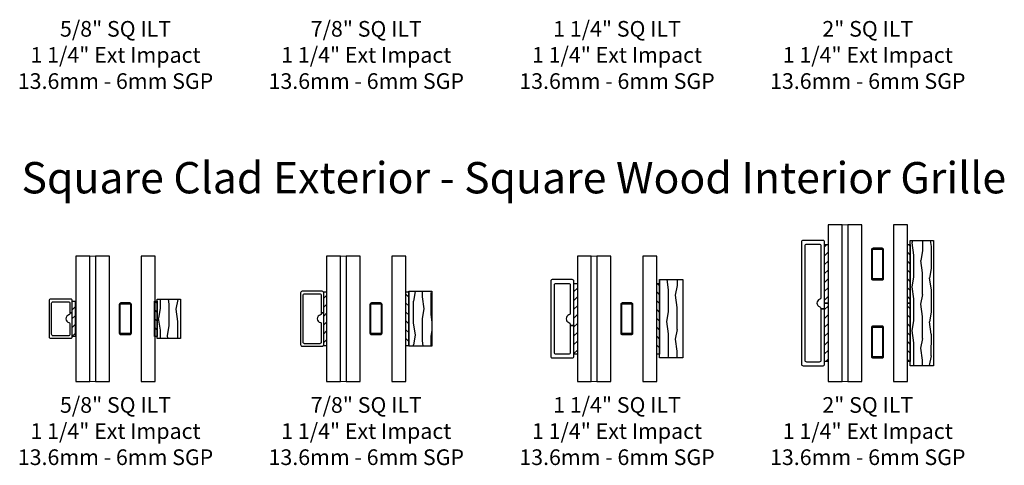
# Model space of a CAD drawing. Units: inches. Extents: x 7 to 366, y 6 to 156.
# Drawn here: x 36 to 52, y 6 to 13 of the extents above; entities that cross this region are included whole.
import ezdxf

# ---------------------------------------------------------------- set-up
doc = ezdxf.new("R2010")
doc.units = ezdxf.units.IN
doc.header["$MEASUREMENT"] = 0
for name, color, linetype in [('ZP-ANNO-TEXT', 255, 'Continuous'), ('ZP-SECT-ALUM', 63, 'Continuous'), ('ZP-SECT-GLAS', 153, 'Continuous'), ('ZP-SECT-GLAS-PVB', 151, 'Continuous'), ('ZP-SECT-WDHA', 11, 'Continuous'), ('ZP-SECT-WOOD', 104, 'Continuous'), ('ZP-SECT-WSTP', 40, 'Continuous')]:
    doc.layers.add(name, color=color, linetype=linetype)
doc.styles.get("Standard").update_dxf_attribs({"font": 'arial.ttf'})
pattern_1 = [(10.37, (-0.09742, 0.02645), (-1.1178746, -0.1410236), [0.15625, -1.40625]), (0.065, (-0.22339, 0.19401), (0.419104, 0.14023), [0.349386, -0.349386]), (351.935, (-0.15367, 0.33385), (0.698771, 0.000793), [0.197642, -0.79057])]

# ---------------------------------------------------------------- blocks, each defined once
blk = doc.blocks.new('129GP - ILT Clad SQUARE Contemp .625 in x .375 in')
at = {"layer": 'ZP-SECT-ALUM'}
blk.add_lwpolyline([(0.312, 0.345, 0.414214), (0.287, 0.37), (-0.287, 0.37, 0.414214), (-0.312, 0.345), (-0.312, 0.025, 0.414214), (-0.287, 0), (0.094, 0), (0.094, 0.04), (0.076, 0.04, -0.354919), (0.061, 0.053, 0.812142), (-0.061, 0.053, -0.354919), (-0.076, 0.04), (-0.248, 0.04, -0.414214), (-0.272, 0.065), (-0.272, 0.305, -0.414214), (-0.248, 0.33), (0.248, 0.33, -0.414214), (0.272, 0.305), (0.272, 0.065, -0.414214), (0.248, 0.04), (0.094, 0.04), (0.094, 0), (0.287, 0, 0.414214), (0.312, 0.025)], format="xyb", close=True, dxfattribs=at)
blk = doc.blocks.new('129GP - ILT Wood SQUARE Contemp .625 in')
at = {"layer": 'ZP-SECT-WDHA'}
h = blk.add_hatch(dxfattribs=at)
h.set_pattern_fill('WOOD1', color=256, scale=0.3125, angle=513.5, style=0, pattern_type=2)
h.set_pattern_definition([(10.37, (-0.19117, 0.02645), (-1.1178746, -0.1410236), [0.15625, -1.40625]), (0.065, (-0.31714, 0.19401), (0.419104, 0.14023), [0.349386, -0.349386]), (351.935, (-0.24742, 0.33385), (0.69877, 0.000793), [0.19764, -0.79057])])
h.paths.add_polyline_path([(-0.3125, 0.37), (-0.3125, 0), (0.3125, 0), (0.3125, 0.37)])
at = {"layer": 'ZP-SECT-WOOD'}
blk.add_lwpolyline([(-0.3125, 0.37), (-0.3125, 0), (0.3125, 0), (0.3125, 0.37)], close=True, dxfattribs=at)
blk = doc.blocks.new('129GP - GBG Spacer 5mm Rectangular')
at = {"layer": 'ZP-SECT-ALUM'}
blk.add_lwpolyline([(0.0965, -0.229), (0.0965, 0.229, 0.4142136), (0.0725, 0.253), (-0.0725, 0.253, 0.4142136), (-0.0965, 0.229), (-0.0965, -0.229, 0.4142136), (-0.0725, -0.253), (0, -0.253), (0, -0.237), (-0.0725, -0.237, -0.4142136), (-0.0805, -0.229), (-0.0805, 0.229, -0.4142136), (-0.0725, 0.237), (0.0725, 0.237, -0.4142136), (0.0805, 0.229), (0.0805, -0.229, -0.4142136), (0.0725, -0.237), (0, -0.237), (0, -0.253), (0.0725, -0.253, 0.4142136)], format="xyb", close=True, dxfattribs=at)
blk = doc.blocks.new('130GG - ILT .625 in Clad Square Ext - Wood Square Int SQ (Impact Ext 1.25 in Ext 13.6mm - 6mm HiG) w-Steel Spacer')
at = {"layer": 'ZP-SECT-WSTP'}
h = blk.add_hatch(dxfattribs=at)
h.set_pattern_fill('ANSI31', color=256, scale=0.8, style=0)
h.set_pattern_definition([(45, (-4.13384, -3.80891), (-0.0707107, 0.0707107), [])])
h.paths.add_polyline_path([(-0.644, 0.719), (-0.689, 0.719), (-0.689, 1.281), (-0.644, 1.281)])
h = blk.add_hatch(dxfattribs=at)
h.set_pattern_fill('ANSI31', color=256, scale=0.8, angle=90, style=0)
h.set_pattern_definition([(135, (-101.00335, -39.12087), (-0.07071068, -0.07071068), [])])
h.paths.add_polyline_path([(0.667, 0.719), (0.622, 0.719), (0.622, 1.281), (0.667, 1.281)])
at = {"layer": 'ZP-SECT-GLAS', "flags": 128}
for points in [[(-0.633, 2), (-0.633, 0), (-0.41, 0), (-0.41, 2)], [(-0.32, 2), (-0.32, 0), (-0.097, 0), (-0.097, 2)], [(0.41, 2), (0.41, 0), (0.633, 0), (0.633, 2)]]:
    blk.add_lwpolyline(points, close=True, dxfattribs=at)
at = {"layer": 'ZP-SECT-GLAS-PVB', "lineweight": 0}
blk.add_lwpolyline([(-0.32, 2), (-0.32, 0), (-0.41, 0), (-0.41, 2)], close=True, dxfattribs=at)
at = {"layer": 'ZP-SECT-WSTP'}
for points in [[(-0.644, 0.719), (-0.689, 0.719), (-0.689, 1.281), (-0.644, 1.281)], [(0.667, 0.719), (0.622, 0.719), (0.622, 1.281), (0.667, 1.281)]]:
    blk.add_lwpolyline(points, close=True, dxfattribs=at)
at = {"rotation": 90}
blk.add_blockref('129GP - ILT Clad SQUARE Contemp .625 in x .375 in', (-0.689, 1), dxfattribs=at)
at = {"xscale": -1, "rotation": 270}
blk.add_blockref('129GP - ILT Wood SQUARE Contemp .625 in', (0.667, 1), dxfattribs=at)
blk.add_blockref('129GP - GBG Spacer 5mm Rectangular', (0.156, 1))
blk = doc.blocks.new('129GP - ILT Clad SQUARE Contemp .875 in x .375 in')
at = {"layer": 'ZP-SECT-ALUM'}
blk.add_lwpolyline([(0.438, 0.345, 0.414214), (0.413, 0.37), (-0.413, 0.37, 0.414214), (-0.438, 0.345), (-0.438, 0.025, 0.414214), (-0.413, 0), (0.094, 0), (0.094, 0.04), (0.076, 0.04, -0.354919), (0.061, 0.053, 0.812142), (-0.061, 0.053, -0.354919), (-0.076, 0.04), (-0.373, 0.04, -0.414214), (-0.398, 0.065), (-0.398, 0.305, -0.414214), (-0.373, 0.33), (0.373, 0.33, -0.414214), (0.398, 0.305), (0.398, 0.065, -0.414214), (0.373, 0.04), (0.094, 0.04), (0.094, 0), (0.413, 0, 0.414214), (0.438, 0.025)], format="xyb", close=True, dxfattribs=at)
blk = doc.blocks.new('129GP - ILT Wood SQUARE Contemp .875 in')
at = {"layer": 'ZP-SECT-WDHA'}
h = blk.add_hatch(dxfattribs=at)
h.set_pattern_fill('WOOD1', color=256, scale=0.3125, angle=-26.5, style=0, pattern_type=2)
h.set_pattern_definition([(190.37, (0.09742, 0.34355), (1.1178746, 0.1410236), [0.15625, -1.40625]), (180.065, (0.22339, 0.17599), (-0.419104, -0.14023), [0.349386, -0.349386]), (171.935, (0.15367, 0.03615), (-0.69877, -0.000793), [0.19764, -0.79057])])
h.paths.add_polyline_path([(0.438, 0), (0.438, 0.37), (-0.438, 0.37), (-0.438, 0)])
at = {"layer": 'ZP-SECT-WOOD'}
blk.add_lwpolyline([(0.438, 0), (0.438, 0.37), (-0.438, 0.37), (-0.438, 0)], close=True, dxfattribs=at)
blk = doc.blocks.new('130GG - ILT .875 in Clad Square Ext - Wood Square Int SQ (Impact Ext 1.25 in Ext 13.6mm - 6mm Int HiG) w-Steel Spacer')
at = {"layer": 'ZP-SECT-WSTP'}
h = blk.add_hatch(dxfattribs=at)
h.set_pattern_fill('ANSI31', color=256, scale=0.8, style=0)
h.set_pattern_definition([(45, (-4.12268, -3.80891), (-0.0707107, 0.0707107), [])])
h.paths.add_polyline_path([(-0.633, 0.567), (-0.678, 0.567), (-0.678, 1.432), (-0.633, 1.432)])
h = blk.add_hatch(dxfattribs=at)
h.set_pattern_fill('ANSI31', color=256, scale=0.8, angle=90, style=0)
h.set_pattern_definition([(135, (-100.99219, -39.12086), (-0.07071068, -0.07071068), [])])
h.paths.add_polyline_path([(0.678, 0.567), (0.633, 0.567), (0.633, 1.432), (0.678, 1.432)])
at = {"layer": 'ZP-SECT-GLAS', "flags": 128}
for points in [[(-0.633, 2), (-0.633, 0), (-0.41, 0), (-0.41, 2)], [(-0.32, 2), (-0.32, 0), (-0.097, 0), (-0.097, 2)], [(0.41, 2), (0.41, 0), (0.633, 0), (0.633, 2)]]:
    blk.add_lwpolyline(points, close=True, dxfattribs=at)
at = {"layer": 'ZP-SECT-GLAS-PVB', "lineweight": 0}
blk.add_lwpolyline([(-0.32, 2), (-0.32, 0), (-0.41, 0), (-0.41, 2)], close=True, dxfattribs=at)
at = {"layer": 'ZP-SECT-WSTP'}
for points in [[(-0.633, 0.567), (-0.678, 0.567), (-0.678, 1.432), (-0.633, 1.432)], [(0.678, 0.567), (0.633, 0.567), (0.633, 1.432), (0.678, 1.432)]]:
    blk.add_lwpolyline(points, close=True, dxfattribs=at)
at = {"rotation": 90}
blk.add_blockref('129GP - ILT Clad SQUARE Contemp .875 in x .375 in', (-0.678, 1), dxfattribs=at)
at = {"xscale": -1, "rotation": 270}
blk.add_blockref('129GP - ILT Wood SQUARE Contemp .875 in', (0.678, 1), dxfattribs=at)
blk.add_blockref('129GP - GBG Spacer 5mm Rectangular', (0.156, 1))
blk = doc.blocks.new('129GP - ILT Clad SQUARE Contemp 1.25 in x .375 in')
at = {"layer": 'ZP-SECT-ALUM'}
blk.add_lwpolyline([(0.625, 0.345, 0.414214), (0.6, 0.37), (-0.6, 0.37, 0.414214), (-0.625, 0.345), (-0.625, 0.025, 0.414214), (-0.6, 0), (-0.108, 0), (-0.108, 0.06), (-0.54, 0.06, -0.414214), (-0.565, 0.085), (-0.565, 0.285, -0.414214), (-0.54, 0.31), (0.54, 0.31, -0.414214), (0.565, 0.285), (0.565, 0.085, -0.414214), (0.54, 0.06), (0.084, 0.06, -0.331679), (0.06, 0.078, 0.745356), (-0.06, 0.078, -0.331679), (-0.084, 0.06), (-0.108, 0.06), (-0.108, 0), (0.6, 0, 0.414214), (0.625, 0.025)], format="xyb", close=True, dxfattribs=at)
blk = doc.blocks.new('129GP - ILT Wood SQUARE Contemp 1.25 in')
at = {"layer": 'ZP-SECT-WDHA'}
h = blk.add_hatch(dxfattribs=at)
h.set_pattern_fill('WOOD1', color=256, scale=0.3125, angle=513.5, style=0, pattern_type=2)
h.set_pattern_definition(pattern_1)
h.paths.add_polyline_path([(-0.6255, 0.37), (-0.6255, 0), (0.6255, 0), (0.6255, 0.37)])
at = {"layer": 'ZP-SECT-WOOD'}
blk.add_lwpolyline([(-0.6255, 0.37), (-0.6255, 0), (0.6255, 0), (0.6255, 0.37)], close=True, dxfattribs=at)
blk = doc.blocks.new('130GG - ILT 1.25 in Clad Square Ext - Wood Square Int SQ (Impact Ext 1.25 in Ext 13.6mm - 6mm Int HiG) w-Steel Spacer')
at = {"layer": 'ZP-SECT-WSTP'}
h = blk.add_hatch(dxfattribs=at)
h.set_pattern_fill('ANSI31', color=256, scale=0.8, style=0)
h.set_pattern_definition([(45, (-4.12268, -3.87133), (-0.0707107, 0.0707107), [])])
h.paths.add_polyline_path([(-0.633, 0.437), (-0.688, 0.437), (-0.688, 1.562), (-0.633, 1.562)])
h = blk.add_hatch(dxfattribs=at)
h.set_pattern_fill('ANSI31', color=256, scale=0.8, angle=90, style=0)
h.set_pattern_definition([(135, (-100.99219, -39.18329), (-0.07071068, -0.07071068), [])])
h.paths.add_polyline_path([(0.678, 0.437), (0.633, 0.437), (0.633, 1.562), (0.678, 1.562)])
at = {"layer": 'ZP-SECT-GLAS', "flags": 128}
for points in [[(-0.633, 2), (-0.633, 0), (-0.41, 0), (-0.41, 2)], [(-0.32, 2), (-0.32, 0), (-0.097, 0), (-0.097, 2)], [(0.41, 2), (0.41, 0), (0.633, 0), (0.633, 2)]]:
    blk.add_lwpolyline(points, close=True, dxfattribs=at)
at = {"layer": 'ZP-SECT-GLAS-PVB', "lineweight": 0}
blk.add_lwpolyline([(-0.32, 2), (-0.32, 0), (-0.41, 0), (-0.41, 2)], close=True, dxfattribs=at)
at = {"layer": 'ZP-SECT-WSTP'}
for points in [[(-0.633, 0.437), (-0.688, 0.437), (-0.688, 1.562), (-0.633, 1.562)], [(0.678, 0.437), (0.633, 0.437), (0.633, 1.562), (0.678, 1.562)]]:
    blk.add_lwpolyline(points, close=True, dxfattribs=at)
at = {"rotation": 90}
blk.add_blockref('129GP - ILT Clad SQUARE Contemp 1.25 in x .375 in', (-0.688, 1), dxfattribs=at)
at = {"xscale": -1, "rotation": 270}
blk.add_blockref('129GP - ILT Wood SQUARE Contemp 1.25 in', (0.678, 1), dxfattribs=at)
blk.add_blockref('129GP - GBG Spacer 5mm Rectangular', (0.156, 1))
blk = doc.blocks.new('129GP - ILT Clad SQUARE Contemp 2 in x .375 in')
at = {"layer": 'ZP-SECT-ALUM'}
blk.add_lwpolyline([(1, 0.345, 0.414214), (0.975, 0.37), (-0.975, 0.37, 0.414214), (-1, 0.345), (-1, 0.025, 0.414214), (-0.975, 0), (-0.094, 0), (-0.094, 0.06), (-0.915, 0.06, -0.414214), (-0.94, 0.085), (-0.94, 0.285, -0.414214), (-0.915, 0.31), (0.915, 0.31, -0.414214), (0.94, 0.285), (0.94, 0.085, -0.414214), (0.915, 0.06), (0.084, 0.06, -0.331679), (0.06, 0.078, 0.745356), (-0.06, 0.078, -0.331679), (-0.084, 0.06), (-0.094, 0.06), (-0.094, 0), (0.975, 0, 0.414214), (1, 0.025)], format="xyb", close=True, dxfattribs=at)
blk = doc.blocks.new('129GP - ILT Wood SQUARE Contemp 2 in')
at = {"layer": 'ZP-SECT-WDHA'}
h = blk.add_hatch(dxfattribs=at)
h.set_pattern_fill('WOOD1', color=256, scale=0.3125, angle=513.5, style=0, pattern_type=2)
h.set_pattern_definition(pattern_1)
h.paths.add_polyline_path([(-1.0005, 0.37), (-1.0005, 0), (1.0005, 0), (1.0005, 0.37)])
at = {"layer": 'ZP-SECT-WOOD'}
blk.add_lwpolyline([(-1.0005, 0.37), (-1.0005, 0), (1.0005, 0), (1.0005, 0.37)], close=True, dxfattribs=at)
blk = doc.blocks.new('129GP - GBG Spacer 2-5mm Rectangular 2 in ILT')
for p in [(0, 0.622), (0, -0.622)]:
    blk.add_blockref('129GP - GBG Spacer 5mm Rectangular', p)
blk = doc.blocks.new('130GG - ILT 2 in Clad Square Ext - Wood Square Int SQ (Impact Ext 1.25 in Ext 13.6mm - 6mm Int HiG) w-Steel Spacer')
at = {"layer": 'ZP-SECT-WSTP'}
h = blk.add_hatch(dxfattribs=at)
h.set_pattern_fill('ANSI31', color=256, scale=0.8, style=0)
h.set_pattern_definition([(45, (-4.12268, -3.05883), (-0.0707107, 0.0707107), [])])
h.paths.add_polyline_path([(-0.633, 1.25), (-0.688, 1.25), (-0.688, 2.183), (-0.633, 2.183)])
h = blk.add_hatch(dxfattribs=at)
h.set_pattern_fill('ANSI31', color=256, scale=0.8, angle=90, style=0)
h.set_pattern_definition([(135, (-100.99219, -38.37079), (-0.07071068, -0.07071068), [])])
h.paths.add_polyline_path([(0.678, 1.25), (0.633, 1.25), (0.633, 2.183), (0.678, 2.183)])
h = blk.add_hatch(dxfattribs=at)
h.set_pattern_fill('ANSI31', color=256, scale=0.8, style=0)
h.set_pattern_definition([(45, (-4.12268, -4.05883), (-0.0707107, 0.0707107), [])])
h.paths.add_polyline_path([(-0.633, 0.318), (-0.688, 0.318), (-0.688, 1.25), (-0.633, 1.25)])
h = blk.add_hatch(dxfattribs=at)
h.set_pattern_fill('ANSI31', color=256, scale=0.8, angle=90, style=0)
h.set_pattern_definition([(135, (-100.99219, -39.37079), (-0.07071068, -0.07071068), [])])
h.paths.add_polyline_path([(0.678, 0.318), (0.633, 0.318), (0.633, 1.25), (0.678, 1.25)])
at = {"layer": 'ZP-SECT-GLAS', "flags": 128}
for points in [[(-0.633, 2.5), (-0.633, 0), (-0.41, 0), (-0.41, 2.5)], [(-0.32, 2.5), (-0.32, 0), (-0.097, 0), (-0.097, 2.5)], [(0.41, 2.5), (0.41, 0), (0.633, 0), (0.633, 2.5)]]:
    blk.add_lwpolyline(points, close=True, dxfattribs=at)
at = {"layer": 'ZP-SECT-GLAS-PVB', "lineweight": 0}
blk.add_lwpolyline([(-0.32, 2.5), (-0.32, 0), (-0.41, 0), (-0.41, 2.5)], close=True, dxfattribs=at)
at = {"layer": 'ZP-SECT-WSTP'}
for points in [[(-0.633, 1.25), (-0.688, 1.25), (-0.688, 2.183), (-0.633, 2.183)], [(0.678, 1.25), (0.633, 1.25), (0.633, 2.183), (0.678, 2.183)], [(-0.633, 0.318), (-0.688, 0.318), (-0.688, 1.25), (-0.633, 1.25)], [(0.678, 0.318), (0.633, 0.318), (0.633, 1.25), (0.678, 1.25)]]:
    blk.add_lwpolyline(points, close=True, dxfattribs=at)
at = {"rotation": 90}
blk.add_blockref('129GP - ILT Clad SQUARE Contemp 2 in x .375 in', (-0.688, 1.25), dxfattribs=at)
at = {"xscale": -1, "rotation": 270}
blk.add_blockref('129GP - ILT Wood SQUARE Contemp 2 in', (0.678, 1.25), dxfattribs=at)
blk.add_blockref('129GP - GBG Spacer 2-5mm Rectangular 2 in ILT', (0.156, 1.25))

msp = doc.modelspace()

# ---------------------------------------------------------------- block references
for name, p in [('130GG - ILT 2 in Clad Square Ext - Wood Square Int SQ (Impact Ext 1.25 in Ext 13.6mm - 6mm Int HiG) w-Steel Spacer', (49.5, 7)), ('130GG - ILT .625 in Clad Square Ext - Wood Square Int SQ (Impact Ext 1.25 in Ext 13.6mm - 6mm HiG) w-Steel Spacer', (37.5, 7)), ('130GG - ILT .875 in Clad Square Ext - Wood Square Int SQ (Impact Ext 1.25 in Ext 13.6mm - 6mm Int HiG) w-Steel Spacer', (41.5, 7)), ('130GG - ILT 1.25 in Clad Square Ext - Wood Square Int SQ (Impact Ext 1.25 in Ext 13.6mm - 6mm Int HiG) w-Steel Spacer', (45.5, 7))]:
    msp.add_blockref(name, p)

# ---------------------------------------------------------------- texts
at = {"layer": 'ZP-ANNO-TEXT', "lineweight": 0, "char_height": 0.25, "attachment_point": 2}
for s, insert, width in [('\\A1;5/8" SQ ILT\\P1 1/4" Ext Impact\\P13.6mm - 6mm SGP', (37.5, 12.75), 3.5), ('\\A1;7/8" SQ ILT\\P1 1/4" Ext Impact\\P13.6mm - 6mm SGP', (41.5, 12.75), 3.5), ('\\A1;1 1/4" SQ ILT\\P1 1/4" Ext Impact\\P13.6mm - 6mm SGP', (45.5, 12.75), 3.5), ('\\A1;2" SQ ILT\\P1 1/4" Ext Impact\\P13.6mm - 6mm SGP', (49.5, 12.75), 3.5), ('\\A1;5/8" SQ ILT \\P1 1/4" Ext Impact\\P13.6mm - 6mm SGP', (37.5, 6.75), 3.25), ('\\A1;7/8" SQ ILT \\P1 1/4" Ext Impact\\P13.6mm - 6mm SGP', (41.5, 6.75), 3.25), ('\\A1;1 1/4" SQ ILT \\P1 1/4" Ext Impact\\P13.6mm - 6mm SGP', (45.5, 6.75), 3.25), ('\\A1;2" SQ ILT \\P1 1/4" Ext Impact\\P13.6mm - 6mm SGP', (49.5, 6.75), 3.25)]:
    msp.add_mtext(s, dxfattribs=dict(at, insert=insert, width=width))
at = {"layer": 'ZP-ANNO-TEXT', "lineweight": 0, "insert": (36, 10.5), "char_height": 0.5, "width": 16, "attachment_point": 1, "line_spacing_factor": 1.2}
msp.add_mtext('Square Clad Exterior - Square Wood Interior Grille', dxfattribs=at)

doc.saveas('drawing.dxf')
